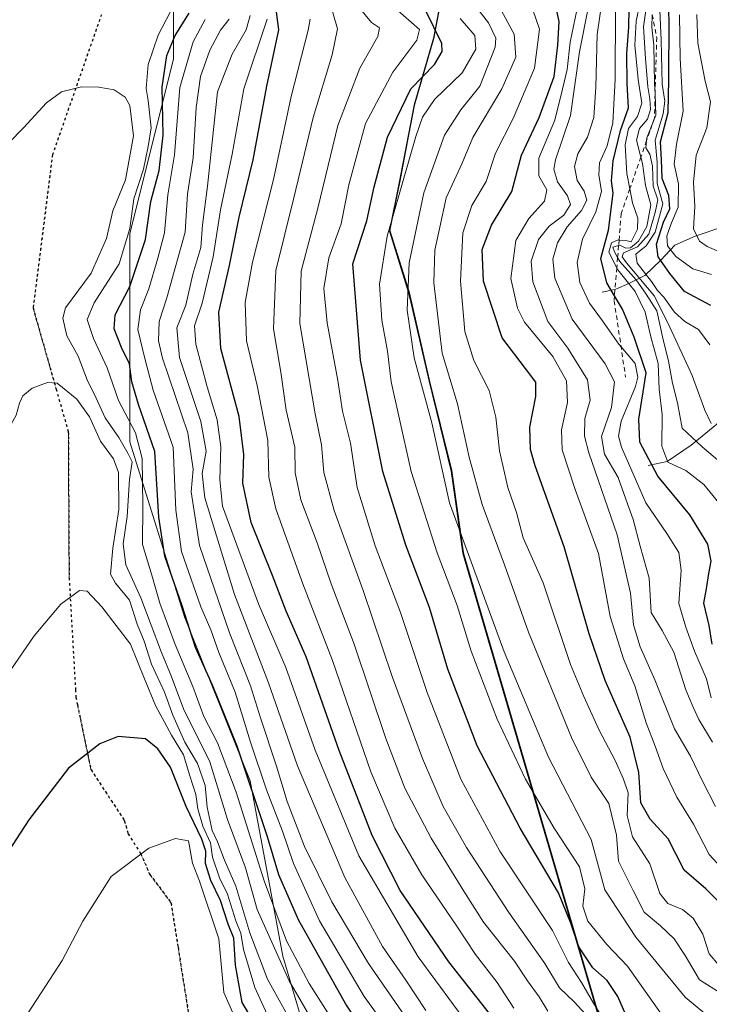
# Model space of a CAD drawing. Units: metres. Extents: x 630311 to 631832, y 4782890 to 4785227.
# Drawn here: x 631313 to 631465, y 4784316 to 4784533 of the extents above; entities that cross this region are included whole.
import ezdxf

# ---------------------------------------------------------------- set-up
doc = ezdxf.new("R2010")
doc.units = ezdxf.units.M
doc.header["$MEASUREMENT"] = 0
doc.linetypes.add('DGN Style 2', pattern=[1.6480167562047852, 0.988810053722871, -0.6592067024819142])
doc.linetypes.add('DGN Style 5', pattern=[1.1536117293433497, 0.4944050268614355, -0.6592067024819142])
for name, color, linetype, lineweight in [('Comarca', 135, 'Continuous', 13), ('Comarca CxS', 21, 'Continuous', 0), ('Comunidad autónoma', 142, 'Continuous', 30), ('Comunidad Autónoma CxS', 142, 'Continuous', 0), ('Corriente natural lineal', 142, 'Continuous', 13), ('Curva de nivel maestra', 30, 'Continuous', 30), ('Curva de nivel normal', 30, 'Continuous', 0), ('Escarpado lineal', 30, 'DGN Style 2', 0), ('Espacio natural protegido', 121, 'Continuous', 13), ('Espacio natural protegido CxS', 121, 'Continuous', 0), ('Matorral CxS', 135, 'Continuous', 0), ('Municipio', 91, 'Continuous', 13), ('Municipio CxS', 4, 'Continuous', 0), ('Pastizal CxS', 92, 'Continuous', 0), ('Provincia', 7, 'Continuous', 0), ('Provincia CxS', 1, 'Continuous', 0), ('Ruta', 7, 'DGN Style 5', 30), ('Senda virtual', 7, 'DGN Style 5', 0)]:
    doc.layers.add(name, color=color, linetype=linetype, lineweight=lineweight)

# ---------------------------------------------------------------- blocks, each defined once
blk = doc.blocks.new('*U4')
at = {"layer": 'Pastizal CxS', "color": 92, "linetype": 'Continuous', "lineweight": 0}
blk.add_polyline3d([(631371.5142999999, 4784171.493899999, 952.7023999999947), (631384.0745000001, 4784184.7435, 964.0982999999978), (631399.4145000001, 4784198.553500001, 968.2114000000003), (631414.8843, 4784212.494100001, 968.7624999999971), (631427.9545, 4784225.4933, 977.0127999999969), (631456.4545, 4784248.1031, 955.6606999999932), (631444.9744999995, 4784297.5941, 941.2296999999963), (631410.5242999997, 4784415.226700001, 916.3224999999949), (631407.9543000003, 4784433.356899999, 914.0335000000051), (631403.0645000003, 4784453.2271, 913.9269999999962), (631398.5543000001, 4784472.8475, 915.7323000000034), (631394.3147, 4784486.3577, 922.121499999994), (631396.4943000004, 4784496.967900001, 922.0715000000055), (631399.7944999998, 4784514.087900001, 924.6211999999941), (631404.0443000002, 4784528.808300001, 927.2618999999978), (631407.3344999999, 4784546.308300001, 913.5792999999976)], dxfattribs=at)

msp = doc.modelspace()

# ---------------------------------------------------------------- linework, layer by layer
at = {"layer": 'Comarca', "color": 135, "linetype": 'Continuous', "lineweight": 13, "flags": 128}
msp.add_lwpolyline([(631407.2439999986, 4784546.187999999), (631403.9479999989, 4784528.689000002), (631399.7010000006, 4784513.968000002), (631396.3969999996, 4784496.850000001), (631394.218999998, 4784486.244000001), (631398.463, 4784472.725999998), (631402.9699999997, 4784453.107799998), (631407.8639999998, 4784433.243300002), (631410.4309999995, 4784415.109299999), (631444.3227999995, 4784299.382200002)], dxfattribs=at)
at = {"layer": 'Comarca CxS', "color": 21, "linetype": 'Continuous', "lineweight": 0, "flags": 128}
msp.add_lwpolyline([(631407.2440333329, 4784546.188033332), (631403.9480333334, 4784528.689033334), (631399.7010333353, 4784513.968033334), (631396.3970333342, 4784496.850033334), (631394.2190333324, 4784486.244033334), (631398.4630333344, 4784472.726), (631402.9700000006, 4784453.107933333), (631407.8640000006, 4784433.2432), (631410.4310000003, 4784415.109166668), (631444.3229000013, 4784299.382133334), (631444.8809999991, 4784297.47905), (631445.5608999997, 4784294.542099998), (631456.3618666674, 4784247.990966667), (631427.8579333323, 4784225.376133334), (631414.7869666658, 4784212.377166667), (631383.9769999996, 4784184.625000001), (631371.4190333337, 4784171.383066666)], dxfattribs=at)
at = {"layer": 'Comunidad autónoma', "color": 142, "linetype": 'Continuous', "lineweight": 30, "flags": 128}
msp.add_lwpolyline([(631407.2439999986, 4784546.187999999), (631403.9479999989, 4784528.689000002), (631399.7010000006, 4784513.968000002), (631396.3969999996, 4784496.850000001), (631394.218999998, 4784486.244000001), (631398.463, 4784472.725999998), (631402.9699999997, 4784453.107799998), (631407.8639999998, 4784433.243300002), (631410.4309999995, 4784415.109299999), (631444.3227999995, 4784299.382200002)], dxfattribs=at)
at = {"layer": 'Comunidad Autónoma CxS', "color": 142, "linetype": 'Continuous', "lineweight": 0, "flags": 128}
msp.add_lwpolyline([(631407.2440333329, 4784546.188033332), (631403.9480333334, 4784528.689033334), (631399.7010333353, 4784513.968033334), (631396.3970333342, 4784496.850033334), (631394.2190333324, 4784486.244033334), (631398.4630333344, 4784472.726), (631402.9700000006, 4784453.107933333), (631407.8640000006, 4784433.2432), (631410.4310000003, 4784415.109166668), (631444.3229000013, 4784299.382133334), (631444.8809999991, 4784297.47905), (631445.5608999997, 4784294.542099998), (631456.3618666674, 4784247.990966667), (631427.8579333323, 4784225.376133334), (631414.7869666658, 4784212.377166667), (631383.9769999996, 4784184.625000001), (631371.4190333337, 4784171.383066666)], dxfattribs=at)
at = {"layer": 'Corriente natural lineal', "color": 142, "linetype": 'Continuous', "lineweight": 13}
for points in [[(631441.1601, 4784472.720100001, 877.4714999999997), (631444.1201, 4784473.380100001, 873.638699999996), (631447.1801000005, 4784474.690099999, 867.3613000000041), (631450.5301000001, 4784476.4001, 858.7642999999954), (631454.0401, 4784479.7601, 851.3834999999963), (631457.1401000004, 4784483.100099999, 846.386400000003), (631461.6401000004, 4784485.0801, 841.6413000000031), (631468.1901000004, 4784487.290100001, 835.9602000000014), (631474.5900999998, 4784490.8301, 831.4419000000053), (631479.8901000004, 4784493.220100001, 827.2507000000041), (631486.5701000001, 4784498.030099999, 821.232999999993), (631491.9200999998, 4784501.600099999, 815.9863999999943), (631497.7200999996, 4784504.360099999, 811.3834000000061), (631503.2001, 4784508.4101, 806.4455000000017), (631507.7401000002, 4784510.6801, 802.3942999999999), (631515.5601000005, 4784514.090100001, 796.8913000000031), (631522.9501, 4784516.450099999, 791.2992999999989), (631529.8101000005, 4784518.4001, 786.7073999999994), (631541, 4784523, 779.3264999999956)], [(631451.2401000002, 4784434.470100001, 876.7409000000043), (631455.4401000004, 4784435.360099999, 871.5964999999997), (631460.7200999996, 4784438.960100001, 865.7228000000032), (631466.3800999997, 4784443.590100001, 859.5325000000012), (631469.7200999996, 4784448.2401, 855.1674999999959), (631473.1801000005, 4784453.700099999, 850.6135000000068), (631476.4901000002, 4784457.420100001, 848.0718000000053), (631482.1201, 4784461.5101, 843.7081999999937), (631488.7801000001, 4784464.2301, 837.8132000000041), (631495.2600999996, 4784469.130100001, 831.5112999999984), (631498.2100999998, 4784475.360099999, 827.1926999999997), (631500.7301000003, 4784480.050100001, 823.1613000000071), (631510.9301000005, 4784489.6801, 811.2140000000073), (631514.2600999996, 4784493.720100001, 806.7054000000062), (631517.2401000002, 4784496.970100001, 801.6729999999953), (631520.8901000004, 4784502.100099999, 796.8911999999983), (631531.4001000002, 4784513.4801, 786.9064000000071), (631541, 4784523, 779.3264999999956)]]:
    msp.add_polyline3d(points, dxfattribs=at)
at = {"layer": 'Curva de nivel maestra', "color": 30, "linetype": 'Continuous', "lineweight": 30, "flags": 128}
for points, elevation in [([(631465.3700000001, 4784395.0801), (631464.7400000002, 4784399.140100001), (631463.5700000003, 4784404.130100001), (631464.1299999999, 4784407.2301), (631464.6100000005, 4784410.620100001), (631465.1500000004, 4784413.340100001), (631464.3899999997, 4784417.140100001), (631460.4900000002, 4784423.5701), (631453.3700000001, 4784432.120100001), (631449.4000000004, 4784439.5801), (631449.2199999997, 4784444.700099999), (631450.8200000003, 4784454.9301), (631448.1600000003, 4784462.7601), (631445.6299999999, 4784468.9301), (631443.8565999996, 4784471.899300001), (631442.1600000003, 4784474.7401), (631440.7999999998, 4784480.1601), (631442.5499999998, 4784486.360099999), (631443.54, 4784494.5601), (631443.2199999997, 4784497.280099999), (631443.54, 4784501.6801), (631445.1500000004, 4784508.340100001), (631446.9000000004, 4784513.360099999), (631446.6299999999, 4784518.7401), (631446.5599999997, 4784525.3301), (631447.0199999996, 4784531.1601), (631447.2000000002, 4784543.280099999)], 875), ([(631465.0800000001, 4784469.7501), (631459.29, 4784472.8201), (631456.0199999996, 4784476.840100001), (631453.4500000002, 4784480.520099999), (631453.0800000001, 4784483.280099999), (631454.6500000004, 4784488.1801), (631456.0599999997, 4784491.100099999), (631455.8399999999, 4784494.0701), (631454.3300000001, 4784497.7501), (631454.2100000001, 4784501.970100001), (631454, 4784505.9001), (631455.6799999997, 4784512.370100001), (631455.8499999996, 4784519.600099999), (631455.8899999997, 4784532.690099999), (631455.6200000001, 4784539.2301)], 850), ([(631416.2699999996, 4784313.5801), (631407.3300000001, 4784324.9901), (631396.5999999996, 4784340.6801), (631390.4199999999, 4784352.8101), (631383.1200000001, 4784371.5601), (631375.8899999997, 4784392.2501), (631371.5, 4784402.3101), (631368.4400000004, 4784410.170100001), (631363.7699999996, 4784421.920100001), (631361.8899999997, 4784430.590100001), (631362.1600000003, 4784436.920100001), (631361.1399999997, 4784445.2601), (631357.0999999996, 4784460.2601), (631356.6399999997, 4784468.2601), (631358.9600000001, 4784478.600099999), (631361.1200000001, 4784489.2601), (631364.1900000004, 4784501.9301), (631367.2100000001, 4784518.1601), (631369.8200000003, 4784530.610099999), (631369.1399999997, 4784536.210100001)], 950), ([(631447.3799999999, 4784310.950099999), (631444.5800000001, 4784317.340100001), (631442.25, 4784320.8201), (631439.0800000001, 4784323.6601), (631436, 4784328.2601), (631434.1900000004, 4784333.530099999), (631431.5, 4784340.210100001), (631423.0800000001, 4784354.440099999), (631413.5800000001, 4784372.630100001), (631407.1399999997, 4784389.550100001), (631403.04, 4784403.1601), (631397.8300000001, 4784416.890100001), (631392.7800000003, 4784433.120100001), (631387.8600000005, 4784457.7301), (631386.1699999999, 4784478.9301), (631389.2599999999, 4784488.4301), (631390.8899999997, 4784495.9301), (631393.7999999998, 4784506.9301), (631398.9199999999, 4784517.600099999), (631404.1799999997, 4784522.9301), (631405.8300000001, 4784525.790100001), (631405.7800000003, 4784527.600099999), (631402.1900000004, 4784534.940099999)], 925), ([(631466.75, 4784338.290100001), (631463.9800000006, 4784341.0801), (631459.1900000004, 4784345.210100001), (631455.6600000003, 4784352.120100001), (631451.6799999997, 4784356.4801), (631449.6799999997, 4784360.0601), (631449.1799999997, 4784366.7301), (631447.2699999996, 4784374.5601), (631441.79, 4784387.020099999), (631438.25, 4784397.340100001), (631432.7800000003, 4784416.5101), (631426.3399999999, 4784434.4301), (631425.3600000005, 4784438.030099999), (631425.2000000002, 4784442.960100001), (631426.5, 4784449.670100001), (631426.4699999997, 4784452.870100001), (631424.4400000004, 4784455.590100001), (631419.0899999999, 4784462.600099999), (631414.9900000002, 4784475.1501), (631414.6600000003, 4784482.130100001), (631416.7100000001, 4784487.4801), (631421.1900000004, 4784494.9301), (631423.3600000005, 4784502.9301), (631427.2100000001, 4784511.2601), (631430.5499999998, 4784520.2601), (631431.3300000001, 4784527.220100001), (631431.6699999999, 4784532.4001), (631430.9100000003, 4784535.720100001)], 900), ([(631394.9400000004, 4784300.360099999), (631384.6500000004, 4784315.6501), (631374.2100000001, 4784334.2501), (631369.8700000001, 4784344.170100001), (631367.3700000001, 4784352.5801), (631360.6900000004, 4784372.5601), (631355.2400000002, 4784386.040100001), (631351.4500000002, 4784394.300100001), (631348.5499999998, 4784403.5101), (631344.7000000002, 4784414.450099999), (631343.4000000004, 4784423.0601), (631342.5300000003, 4784437.590100001), (631338.8799999999, 4784447.920100001), (631337.4199999999, 4784452.940099999), (631336.9100000003, 4784456.890100001), (631335.1900000004, 4784460.530099999), (631333.5599999997, 4784464.600099999), (631333.7999999998, 4784467.7401), (631337.0199999996, 4784473.9801), (631340.4600000001, 4784484.360099999), (631341.6100000005, 4784492.7401), (631343.4699999997, 4784499.5801), (631344.3399999999, 4784507.360099999), (631344.1100000005, 4784517.9301), (631345.1500000004, 4784524.920100001), (631347.0199999996, 4784529.350099999), (631350.0899999999, 4784534.270099999)], 975), ([(631334.4199999999, 4784374.6501), (631330.4199999999, 4784373.030099999), (631323.4500000002, 4784367.670100001), (631314.7599999999, 4784356.290100001), (631307.4600000001, 4784345.170100001), (631301.4100000003, 4784334.9101), (631294.0700000003, 4784323.520099999), (631286.3399999999, 4784308.7301), (631282.9400000004, 4784299.5001), (631279.5999999996, 4784286.1501), (631275.2599999999, 4784273.6601), (631273.0999999996, 4784264.940099999), (631272.7199999997, 4784257.9301), (631274.2599999999, 4784250.7501), (631275.0999999996, 4784241.9001), (631273.3899999997, 4784228.890100001), (631270.8099999997, 4784216.0001), (631269.6100000005, 4784207.340100001), (631268.2000000002, 4784200.0001), (631266.7000000002, 4784196.2601), (631262.8200000003, 4784189.710100001), (631257.9000000004, 4784177.590100001)], 1000), ([(631365.04, 4784310.5001), (631361.7400000002, 4784316.030099999), (631360.2999999998, 4784324.270099999), (631359.9299999997, 4784330.1601), (631358.6699999999, 4784333.2501), (631357, 4784338.5101), (631354.8600000005, 4784342.9101), (631353.6600000003, 4784346.700099999), (631353.7300000006, 4784349.4001), (631352.8700000001, 4784352.030099999), (631349.4400000004, 4784359.2401), (631345.9699999997, 4784367.9301), (631343.1699999999, 4784371.960100001), (631340.4299999997, 4784374.190099999), (631334.4199999999, 4784374.6501)], 1000)]:
    msp.add_lwpolyline(points, dxfattribs=dict(at, elevation=elevation))
at = {"layer": 'Curva de nivel normal', "color": 30, "linetype": 'Continuous', "lineweight": 0, "flags": 128}
for points, elevation in [([(631465.4299999997, 4784373.4), (631462.4100000003, 4784378.4), (631461.2199999997, 4784381.189999999), (631459.5599999997, 4784384.970000001), (631456.9000000004, 4784393.32), (631454.3200000003, 4784398.07), (631451.9199999999, 4784402.01), (631451.5, 4784409.58), (631449.4800000006, 4784416.699999999), (631447.9800000006, 4784422.57), (631446.3700000001, 4784427.029999999), (631444.6699999999, 4784431.789999999), (631441.6799999997, 4784436.970000001), (631440.9900000002, 4784440.859999999), (631443.1900000004, 4784447.279999999), (631443.8399999999, 4784452.930000001), (631441.8200000003, 4784456.91), (631434.5199999996, 4784466.77), (631430.7300000006, 4784475.779999999), (631430.2800000003, 4784480), (631431.29, 4784483.560000001), (631433.3899999997, 4784487.09), (631436.5999999996, 4784490.74), (631437.7400000002, 4784492.970000001), (631437.1600000003, 4784494.970000001), (631435.6500000004, 4784497.380000001), (631435.0300000003, 4784500.42), (631435.7699999996, 4784503.210000001), (631437.8700000001, 4784506.930000001), (631439.3200000003, 4784511.26), (631439.7599999999, 4784517.930000001), (631440.0300000003, 4784529.52), (631441.8799999999, 4784542.289999999)], 885), ([(631409.1799999997, 4784541.08), (631416.0899999999, 4784532.15), (631417.7100000001, 4784528.76), (631417.5099999999, 4784526.779999999), (631414.1500000004, 4784518.140000001), (631409.9400000004, 4784512.930000001), (631406.3600000005, 4784507.33), (631401.8099999997, 4784494.65), (631398.5700000003, 4784479.210000001), (631398.1399999997, 4784468.720000001), (631399.6699999999, 4784458.199999999), (631403.5700000003, 4784443.9), (631407.4900000002, 4784426.220000001), (631412.7800000003, 4784411.850000001), (631419.5, 4784393.34), (631429.3200000003, 4784370.109999999), (631438.7199999997, 4784351.960000001), (631441.7400000002, 4784340.84), (631448.54, 4784330.4), (631459.4199999999, 4784317.180000001), (631476.4100000003, 4784303.050000001)], 915), ([(631467.5099999999, 4784317.92), (631462.5700000003, 4784320.980000001), (631459.4500000002, 4784326.380000001), (631457.0300000003, 4784330.050000001), (631453.9699999997, 4784332.890000001), (631450.3700000001, 4784335.939999999), (631447.9699999997, 4784340.720000001), (631444.7400000002, 4784347.16), (631444.29, 4784352.92), (631442.5999999996, 4784359.9), (631438.7300000006, 4784365.699999999), (631434.3499999996, 4784374.430000001), (631424.9199999999, 4784397.680000001), (631419.6200000001, 4784412.560000001), (631414.7000000002, 4784425.84), (631411.79, 4784436.33), (631409.2400000002, 4784448.09), (631405.8799999999, 4784459.26), (631404.0300000003, 4784474.800000001), (631404.2400000002, 4784481.939999999), (631405.3600000005, 4784487.08), (631406.7599999999, 4784493.49), (631410.29, 4784501.16), (631412.6200000001, 4784506.82), (631418.9800000006, 4784517.600000001), (631422.0899999999, 4784524.52), (631421.7100000001, 4784529.609999999), (631416.5099999999, 4784539.310000001)], 910), ([(631471.9100000003, 4784431.180000001), (631463.1399999997, 4784438.560000001), (631458.7800000003, 4784442.74), (631457.7199999997, 4784448.32), (631456.6500000004, 4784452.609999999), (631455.7199999997, 4784457.470000001), (631454.4900000002, 4784462.58), (631453.1799999997, 4784468.609999999), (631450.8300000001, 4784472.26), (631448.6500000004, 4784475.42), (631445.0599999997, 4784479.49), (631444.5444, 4784480.386), (631443.8399999999, 4784481.609999999), (631443.4800000006, 4784482.65), (631444.7550999997, 4784482.985500001), (631445, 4784483.050000001), (631446.3499999996, 4784482.41), (631447.3700000001, 4784482.49), (631449.1500000004, 4784483.949999999), (631451, 4784487.220000001), (631451.8499999996, 4784491.939999999), (631450.6900000004, 4784496.26), (631450.0199999996, 4784501.130000001), (631449.6672, 4784502.516899999), (631448.7199999997, 4784506.24), (631449.3799999999, 4784508.850000001), (631451.1399999997, 4784510.91), (631451.7800000003, 4784513.029999999), (631451.6699999999, 4784515.34), (631451.1600000003, 4784518.029999999), (631450.7000000002, 4784524.26), (631450.2599999999, 4784531.27), (631451.2721999995, 4784538.427100001)], 865), ([(631346.8499999996, 4784536.33), (631343.25, 4784529.369999999), (631341.0300000003, 4784522.930000001), (631340.6100000005, 4784517.609999999), (631341.0800000001, 4784515), (631341.7100000001, 4784508.930000001), (631341.0199999996, 4784504.810000001), (631340.0099999999, 4784499.83), (631337.8899999997, 4784493.33), (631336.9699999997, 4784486.74), (631334.6500000004, 4784478.960000001), (631329.1299999999, 4784470.380000001), (631327.6100000005, 4784466.680000001), (631329.0099999999, 4784462.480000001), (631331.9800000006, 4784456.050000001), (631334.4800000006, 4784448.779999999), (631338.2599999999, 4784441.699999999), (631339.7199999997, 4784436.029999999), (631339.8799999999, 4784425.680000001), (631339.8200000003, 4784417.029999999), (631341.8799999999, 4784410.300000001), (631343.6399999997, 4784404.100000001), (631346.9800000006, 4784394.949999999), (631350.8799999999, 4784385.699999999), (631353.3499999996, 4784379.130000001), (631356.3399999999, 4784373.32), (631360.4299999997, 4784362.41), (631366.5999999996, 4784342.84), (631371.5199999996, 4784329.640000001), (631376.54, 4784320.220000001), (631384.79, 4784307.220000001)], 980), ([(631429.1500000004, 4784314.119999999), (631427.2100000001, 4784317.230000001), (631424.6699999999, 4784320.76), (631421.7800000003, 4784325.130000001), (631414.9500000002, 4784333.720000001), (631410.6200000001, 4784340.539999999), (631403.4299999997, 4784352.26), (631397.6500000004, 4784363.27), (631393.4199999999, 4784374.210000001), (631386.4600000001, 4784395.039999999), (631381.4000000004, 4784408.369999999), (631378.2800000003, 4784417.42), (631374.7100000001, 4784426.9), (631373.4299999997, 4784432.869999999), (631373.4100000003, 4784438.51), (631371.4900000002, 4784446.680000001), (631370.29, 4784455.08), (631368.6399999997, 4784464.640000001), (631369.1799999997, 4784477.470000001), (631373.1500000004, 4784493.539999999), (631377.4000000004, 4784511.220000001), (631381.6399999997, 4784525.039999999), (631382.8099999997, 4784530.789999999), (631381.0300000003, 4784536.9)], 940), ([(631439.0199999996, 4784311.76), (631435.0199999996, 4784316.060000001), (631431.7000000002, 4784319.27), (631428.5099999999, 4784324.600000001), (631420.5300000003, 4784335.82), (631411.2000000002, 4784350.180000001), (631406.0899999999, 4784359.220000001), (631401.5300000003, 4784369.800000001), (631394.8499999996, 4784387.939999999), (631388.4400000004, 4784406.890000001), (631382.0599999997, 4784424.52), (631379.7699999996, 4784432.92), (631379.2199999997, 4784439.01), (631377.8300000001, 4784445.869999999), (631374.5, 4784465.800000001), (631374.7999999998, 4784477.33), (631378.5099999999, 4784491.550000001), (631382.8600000005, 4784509.5), (631387.7100000001, 4784522.140000001), (631391.6600000003, 4784529.119999999), (631392.0499999998, 4784531), (631390.2999999998, 4784532.210000001), (631387.4699999997, 4784535.58)], 935), ([(631466.8200000003, 4784324.199999999), (631464.6900000004, 4784326.76), (631463.3300000001, 4784331.07), (631461.2199999997, 4784334.59), (631458.8300000001, 4784336.539999999), (631455.6299999999, 4784337.859999999), (631453.8399999999, 4784340.08), (631451.6500000004, 4784346.58), (631447.8200000003, 4784352.58), (631446.6200000001, 4784357.25), (631446.8499999996, 4784362.279999999), (631445.8499999996, 4784365.25), (631444.0099999999, 4784369.42), (631440.3600000005, 4784376.220000001), (631437.0899999999, 4784383.51), (631434.1600000003, 4784390.59), (631428.1399999997, 4784408.560000001), (631423.7400000002, 4784418.5), (631422.2100000001, 4784424.109999999), (631420.3399999999, 4784429.65), (631418.5099999999, 4784437.74), (631417.7100000001, 4784445.140000001), (631416.2400000002, 4784451), (631412.8499999996, 4784457.619999999), (631410.8899999997, 4784464), (631409.8899999997, 4784475.140000001), (631410.4299999997, 4784485.800000001), (631412.3700000001, 4784491.800000001), (631415.5700000003, 4784497.130000001), (631417.6399999997, 4784503.359999999), (631421.4800000006, 4784511.02), (631426.1799999997, 4784522.130000001), (631427.2999999998, 4784530.74), (631425.8499999996, 4784535)], 905), ([(631471.9299999997, 4784340.880000001), (631464.7199999997, 4784348.67), (631461.2999999998, 4784355.32), (631457.5599999997, 4784361.300000001), (631454.54, 4784367.619999999), (631452.8200000003, 4784372.560000001), (631450.8099999997, 4784377.710000001), (631448.3399999999, 4784385.880000001), (631445.7999999998, 4784391.82), (631442.9000000004, 4784401.189999999), (631440.3300000001, 4784415.09), (631435.1799999997, 4784429.16), (631432.2999999998, 4784437.92), (631432.1600000003, 4784442.34), (631433.5, 4784448.359999999), (631433.2300000006, 4784453.119999999), (631430.2300000006, 4784458.51), (631424, 4784466.07), (631422.4400000004, 4784469.17), (631420.9600000001, 4784475.710000001), (631422.0999999996, 4784484.100000001), (631424.9400000004, 4784488.99), (631428.4400000004, 4784492.82), (631428.9000000004, 4784495.26), (631427.1399999997, 4784498.369999999), (631427.1799999997, 4784502.25), (631430.7000000002, 4784510.619999999), (631432.3799999999, 4784517.49), (631433.3899999997, 4784521.83), (631434.0999999996, 4784527.880000001), (631435.54, 4784534.890000001)], 895), ([(631466.1500000004, 4784359.24), (631463.2599999999, 4784364.850000001), (631460.5800000001, 4784370.33), (631457.0599999997, 4784376.41), (631452.75, 4784387.15), (631449.4699999997, 4784394.460000001), (631448, 4784399.34), (631447.3499999996, 4784406.34), (631444.4199999999, 4784419.180000001), (631438.1600000003, 4784437.26), (631437.2400000002, 4784440.949999999), (631437.3099999997, 4784444.82), (631438.4900000002, 4784448.850000001), (631437.8700000001, 4784453.359999999), (631433.5899999999, 4784460.369999999), (631429.1399999997, 4784466.24), (631425.8200000003, 4784474.980000001), (631425.5, 4784479.539999999), (631427.1100000005, 4784484.33), (631429.4800000006, 4784487.300000001), (631432.7100000001, 4784489.680000001), (631434.1500000004, 4784492.039999999), (631433.5199999996, 4784493.99), (631431.2599999999, 4784497.060000001), (631430.5, 4784499.880000001), (631430.8200000003, 4784501.869999999), (631434.1399999997, 4784511.680000001), (631436.1100000005, 4784525.76), (631438.0499999998, 4784535.380000001)], 890), ([(631465.1500000004, 4784383.189999999), (631464.0999999996, 4784387.380000001), (631461.5, 4784393.51), (631459.5800000001, 4784398.77), (631458.0199999996, 4784404.01), (631458.5300000003, 4784411.4), (631458.0499999998, 4784415.279999999), (631455.3799999999, 4784419.480000001), (631450.75, 4784426.26), (631445.4199999999, 4784438.480000001), (631444.7199999997, 4784440.91), (631445.3099999997, 4784444.25), (631448.4900000002, 4784451.92), (631448.9900000002, 4784453.960000001), (631448.4400000004, 4784456.939999999), (631445.2899000002, 4784460.671499999), (631444.8099999997, 4784461.24), (631441.1699999999, 4784466.359999999), (631438.3099999997, 4784470.300000001), (631436.1699999999, 4784474.82), (631435.6299999999, 4784479.289999999), (631436.7699999996, 4784484.369999999), (631439.7100000001, 4784490.449999999), (631441, 4784494.930000001), (631440.3700000001, 4784498.600000001), (631440.5300000003, 4784501.26), (631442.25, 4784505), (631443.5, 4784510.060000001), (631444.0199999996, 4784519.67), (631444.0700000003, 4784535.050000001)], 880), ([(631468.4900000002, 4784424.230000001), (631463.5099999999, 4784430.26), (631459.6100000005, 4784433.4), (631455.6100000005, 4784435.199999999), (631454.3099999997, 4784438.77), (631454.3399999999, 4784445.75), (631453.7100000001, 4784451.33), (631453.4699999997, 4784456.970000001), (631451.8899999997, 4784462.880000001), (631450.6399999997, 4784468.32), (631448.3899999997, 4784472.83), (631444.5700000003, 4784477.67), (631444.3574000001, 4784478.079100001), (631442.5800000001, 4784481.5), (631443.2000000002, 4784483.58), (631444.6299999999, 4784484.220000001), (631444.8536, 4784484.2016), (631446.3300000001, 4784484.08), (631447.4900000002, 4784483.83), (631448.9000000004, 4784486.600000001), (631448.9600000001, 4784489.060000001), (631447.8399999999, 4784492.42), (631447.2226, 4784495.507099999), (631446.5499999998, 4784498.869999999), (631446.2000000002, 4784505.199999999), (631446.9100000003, 4784508.83), (631448.9100000003, 4784511.439999999), (631449.8899999997, 4784514.42), (631449.0999999996, 4784519.600000001), (631448.2999999998, 4784527.180000001), (631448.6399999997, 4784532.470000001), (631449.4400000004, 4784536.32)], 870), ([(631464.9000000004, 4784461.119999999), (631462.3600000005, 4784464.480000001), (631459.3799999999, 4784466.27), (631457.0499999998, 4784468.300000001), (631454.7000000002, 4784471.619999999), (631453.3099999997, 4784473.07), (631451.9900000002, 4784475.08), (631448.8600000005, 4784479.140000001), (631448.5599999997, 4784481.09), (631450.8399999999, 4784482.930000001), (631452.8200000003, 4784485.930000001), (631454.4800000006, 4784492.17), (631453.2599999999, 4784496.65), (631453.2300000006, 4784501.33), (631452.8099999997, 4784506.26), (631454.5800000001, 4784512.060000001), (631454.9199999999, 4784514.869999999), (631454.3300000001, 4784518.58), (631454.1100000005, 4784528.27), (631453.7800000003, 4784536.59)], 855), ([(631398.3300000001, 4784303.960000001), (631388.6699999999, 4784317.34), (631378.8099999997, 4784334.039999999), (631373.0599999997, 4784346.689999999), (631370.6900000004, 4784353.779999999), (631367.1600000003, 4784362.92), (631363.5800000001, 4784373.460000001), (631360.2100000001, 4784384.470000001), (631356.6399999997, 4784393.199999999), (631354.8499999996, 4784398.24), (631352.6900000004, 4784403.27), (631348.3899999997, 4784415.5), (631347.1200000001, 4784424.65), (631346.5599999997, 4784438.5), (631342.1600000003, 4784451.109999999), (631340.2300000006, 4784458.4), (631338.79, 4784464.470000001), (631339.3399999999, 4784468.84), (631341.1600000003, 4784473.439999999), (631343.1799999997, 4784480.199999999), (631344.6799999997, 4784485.779999999), (631345.3799999999, 4784494.16), (631346.8799999999, 4784503), (631348.0599999997, 4784517.84), (631350.9299999997, 4784527.92), (631353.6100000005, 4784532.880000001)], 970), ([(631358.9299999997, 4784532.939999999), (631356.9800000006, 4784530.51), (631354.6100000005, 4784526.08), (631352.5599999997, 4784520.279999999), (631351.6200000001, 4784513.480000001), (631351, 4784502.359999999), (631349.7300000006, 4784494.390000001), (631349.2300000006, 4784485.980000001), (631347.1399999997, 4784478.57), (631345.1799999997, 4784471.480000001), (631343.4400000004, 4784466.26), (631343.3300000001, 4784461.939999999), (631344.2199999997, 4784458.180000001), (631349.7599999999, 4784441.66), (631350.9900000002, 4784433.67), (631350.5199999996, 4784428.680000001), (631352.3899999997, 4784416.84), (631358.9600000001, 4784397.550000001), (631363.6200000001, 4784385.890000001), (631365.79, 4784378.83), (631369.3200000003, 4784368.16), (631371.6900000004, 4784360.310000001), (631375.5099999999, 4784350.439999999), (631381.5, 4784338.230000001), (631389.6299999999, 4784324.630000001), (631399.5300000003, 4784310.279999999)], 965), ([(631402.29, 4784314.24), (631397.8399999999, 4784320.930000001), (631392.7300000006, 4784328.32), (631384.3700000001, 4784343.550000001), (631373.9699999997, 4784368.230000001), (631367.54, 4784386.52), (631360.0700000003, 4784406), (631353.5199999996, 4784427.34), (631352.9600000001, 4784432.74), (631353.8399999999, 4784437.609999999), (631352.6799999997, 4784444.189999999), (631347.9600000001, 4784458.33), (631347.3300000001, 4784464.84), (631349.3499999996, 4784469.869999999), (631350.9199999999, 4784476.67), (631352.6600000003, 4784482.560000001), (631353.0300000003, 4784487.59), (631354.1200000001, 4784496.100000001), (631356.3499999996, 4784516.930000001), (631359.54, 4784525.180000001), (631362.6399999997, 4784530.560000001), (631363.5, 4784533.710000001)], 960), ([(631416.1799999997, 4784304.859999999), (631400.5599999997, 4784326.07), (631387.5, 4784348.369999999), (631377.8300000001, 4784371.689999999), (631371.3600000005, 4784389.92), (631365.3799999999, 4784403.92), (631357.4100000003, 4784425.51), (631356.8300000001, 4784431.33), (631357.0300000003, 4784438.550000001), (631356.2599999999, 4784444.539999999), (631354.0199999996, 4784451.810000001), (631351.5700000003, 4784461.230000001), (631351.2599999999, 4784465.26), (631352.9500000002, 4784470.26), (631355.4000000004, 4784480.51), (631357, 4784490.9), (631359.5700000003, 4784503.17), (631362.1500000004, 4784517.600000001), (631367.3099999997, 4784532.939999999)], 955), ([(631376.7599999999, 4784532.960000001), (631376.3099999997, 4784530.49), (631372.5499999998, 4784515.880000001), (631368.6600000003, 4784497.57), (631364.0099999999, 4784479.310000001), (631362.4199999999, 4784470.4), (631362.6900000004, 4784461.970000001), (631365.04, 4784452.100000001), (631367.4400000004, 4784439.960000001), (631367.6299999999, 4784431.92), (631369.2000000002, 4784424.930000001), (631375.1100000005, 4784408.369999999), (631381.7100000001, 4784391.430000001), (631390.1600000003, 4784366.92), (631395.4000000004, 4784354.49), (631401.3899999997, 4784344.140000001), (631408.9400000004, 4784333.09), (631413.2300000006, 4784326.600000001), (631417.9500000002, 4784320.430000001), (631421.6699999999, 4784314.730000001)], 945), ([(631446.2699999996, 4784304.42), (631439.2400000002, 4784315.82), (631436.5800000001, 4784320.439999999), (631433.7400000002, 4784324.84), (631430.1900000004, 4784331.9), (631418.5499999998, 4784349.380000001), (631409.9800000006, 4784365.24), (631402.54, 4784384.359999999), (631396.6900000004, 4784402.029999999), (631391.0599999997, 4784416.75), (631387.1100000005, 4784429.600000001), (631385.6799999997, 4784439.380000001), (631383.8899999997, 4784446.439999999), (631382.8300000001, 4784453.210000001), (631380.4800000006, 4784465.92), (631379.7400000002, 4784473.52), (631380.8399999999, 4784480.279999999), (631383.5800000001, 4784487.76), (631385.29, 4784496.42), (631388.9600000001, 4784509.930000001), (631394.9900000002, 4784521.27), (631400.29, 4784528.27), (631400.8600000005, 4784530.640000001), (631396.1799999997, 4784534.800000001)], 930), ([(631409.79, 4784533.09), (631413.04, 4784529.310000001), (631413.2999999998, 4784526.32), (631410.25, 4784521.07), (631404.1600000003, 4784515.210000001), (631401.5300000003, 4784511.32), (631400.0300000003, 4784507.060000001), (631393.7400000002, 4784485.060000001), (631392.0099999999, 4784474.460000001), (631392.54, 4784466.539999999), (631393.7699999996, 4784459.66), (631394.6399999997, 4784452.91), (631396.2800000003, 4784445.33), (631399.04, 4784433.16), (631404.7400000002, 4784415.230000001), (631409.1399999997, 4784403.59), (631412.2199999997, 4784393.480000001), (631418, 4784378.539999999), (631424.25, 4784365.289999999), (631430.5800000001, 4784354.49), (631436.1600000003, 4784345.91), (631437.2800000003, 4784341.109999999), (631436.8700000001, 4784337.24), (631437.9500000002, 4784333.939999999), (631442.1299999999, 4784328.83), (631446.6900000004, 4784324.01), (631454.1299999999, 4784313.480000001)], 920), ([(631465.1900000004, 4784443.77), (631463.7699999996, 4784446.640000001), (631460.9600000001, 4784454.289999999), (631456.04, 4784464.960000001), (631452.6399999997, 4784471.800000001), (631446.4900000002, 4784479.199999999), (631445.5099999999, 4784480.470000001), (631445.7999999998, 4784481.4), (631448.9100000003, 4784482.699999999), (631451.4500000002, 4784485.52), (631452.8200000003, 4784490.26), (631453.4199999999, 4784493.060000001), (631452.3600000005, 4784496.119999999), (631452.2599999999, 4784500.480000001), (631451.6299999999, 4784503.180000001), (631450.7400000002, 4784504.52), (631450.9349999997, 4784506.1524), (631451.0099999999, 4784506.779999999), (631452.1644000001, 4784509.6777), (631452.9900000002, 4784511.75), (631452.7992000004, 4784516.3881), (631452.7000000002, 4784518.800000001), (631452.5499999998, 4784527.189999999), (631452.0899999999, 4784531.199999999), (631452.1540999999, 4784533.948200001)], 860), ([(631458.2100000001, 4784533.859999999), (631458.3399999999, 4784524.279999999), (631458.9800000006, 4784512.619999999), (631457.5, 4784505.350000001), (631457.0199999996, 4784500.930000001), (631457.9199999999, 4784496.600000001), (631457.8600000005, 4784491.449999999), (631456.4100000003, 4784488), (631455.3700000001, 4784485.140000001), (631455.5300000003, 4784482.960000001), (631457.3700000001, 4784480.550000001), (631461.1299999999, 4784477.890000001), (631465.25, 4784476.609999999)], 845), ([(631461.9800000006, 4784533.939999999), (631462.1900000004, 4784527.609999999), (631463.8700000001, 4784519.25), (631464.9900000002, 4784514.67), (631464.2000000002, 4784508.930000001), (631461.8799999999, 4784502.91), (631461.2400000002, 4784496.960000001), (631461.54, 4784491.630000001), (631461.2599999999, 4784486.680000001), (631462.5999999996, 4784483.99), (631464.2699999996, 4784482.810000001), (631472.9500000002, 4784479.02)], 840), ([(631326.3200000003, 4784518.039999999), (631321.9400000004, 4784516.9), (631318.6299999999, 4784514.5), (631313.54, 4784508.99), (631306.9800000006, 4784502.24), (631299.8099999997, 4784493.84), (631294.9000000004, 4784488.24), (631290.1299999999, 4784479.26), (631284.9800000006, 4784463.100000001), (631278.3099999997, 4784445.26), (631272.1200000001, 4784426.65), (631267.5199999996, 4784415.49), (631264.2800000003, 4784409.480000001), (631259.0800000001, 4784397.850000001), (631250.6500000004, 4784379.800000001), (631242.6900000004, 4784360.74), (631240.6100000005, 4784352.869999999), (631238.6699999999, 4784346.199999999), (631234.6600000003, 4784330.58), (631230.9000000004, 4784319.26), (631228.4900000002, 4784308.050000001)], 985), ([(631383.9299999997, 4784300.41), (631372.1200000001, 4784320.75), (631365.04, 4784336.5), (631362.4800000006, 4784345.710000001), (631358.5599999997, 4784356.350000001), (631354.6600000003, 4784369.08), (631348.8600000005, 4784380.810000001), (631346.1299999999, 4784388.050000001), (631343.9800000006, 4784393.25), (631339.4299999997, 4784405.25), (631336.1299999999, 4784412.59), (631335.5, 4784417.189999999), (631336.4299999997, 4784423.199999999), (631336.9600000001, 4784431.4), (631337.4900000002, 4784435.26), (631336.6299999999, 4784437.07), (631334.5599999997, 4784440.66), (631331.5499999998, 4784444.99), (631329.5999999996, 4784449.300000001), (631327.6100000005, 4784453.350000001), (631325.5899999999, 4784458.560000001), (631323.0999999996, 4784463.109999999), (631322.2400000002, 4784466.960000001), (631322.8099999997, 4784469.230000001), (631328.4500000002, 4784476.930000001), (631331.8300000001, 4784484.52), (631333.2300000006, 4784490.640000001), (631336.0599999997, 4784497.52), (631337.8099999997, 4784507.230000001), (631336.9800000006, 4784513.92), (631335.9600000001, 4784515.74), (631333.5199999996, 4784517.33), (631330.2000000002, 4784517.92), (631326.3200000003, 4784518.039999999)], 985), ([(631318.8799999999, 4784452.77), (631315.5, 4784451.550000001), (631313.3799999999, 4784449.84), (631312.6699999999, 4784448.25), (631311.9400000004, 4784445.58), (631308.3499999996, 4784439.189999999), (631305.4199999999, 4784433.59), (631302.0199999996, 4784428.92), (631294.8399999999, 4784416.16), (631286.4800000006, 4784398.560000001), (631277.9800000006, 4784382.119999999), (631271.4199999999, 4784370.66), (631266.8399999999, 4784360.460000001), (631262.2999999998, 4784351.949999999), (631260.0499999998, 4784346.199999999), (631256.9600000001, 4784340.27), (631254.0099999999, 4784332.5), (631251.8200000003, 4784327.59), (631251.2100000001, 4784324.560000001), (631251.0800000001, 4784319.060000001), (631248.5300000003, 4784308.76)], 990.0000000000002), ([(631372.4900000002, 4784311.91), (631367.3600000005, 4784321.119999999), (631363.4900000002, 4784331.4), (631360.3499999996, 4784341.699999999), (631357.8600000005, 4784347.430000001), (631356.3399999999, 4784351.439999999), (631355.1699999999, 4784353.930000001), (631354.0300000003, 4784359.119999999), (631353.5800000001, 4784363.84), (631351.9199999999, 4784368.710000001), (631349.1600000003, 4784373.430000001), (631346.4600000001, 4784379.4), (631344.6600000003, 4784384.480000001), (631341.7699999996, 4784390.630000001), (631340.1799999997, 4784395.699999999), (631338.6399999997, 4784399.5), (631336.9100000003, 4784404.77), (631333.8099999997, 4784408.539999999), (631332.7599999999, 4784410.52), (631333.2400000002, 4784416.230000001), (631334.5899999999, 4784424.75), (631334.5099999999, 4784432.949999999), (631333.3700000001, 4784435.960000001), (631330.54, 4784439.84), (631328.1100000005, 4784445.220000001), (631325.3099999997, 4784449.08), (631321, 4784452.609999999), (631318.8799999999, 4784452.77)], 990.0000000000002), ([(631325.9000000004, 4784406.92), (631321.7800000003, 4784403.850000001), (631315.9400000004, 4784396.9), (631309.1399999997, 4784387.039999999), (631305.29, 4784380.779999999), (631300.6500000004, 4784374.24), (631294.5, 4784364.350000001), (631286.29, 4784352.800000001), (631282.1699999999, 4784345.720000001), (631279.8200000003, 4784339.199999999), (631274.9100000003, 4784328.449999999), (631268.0700000003, 4784315.58), (631264.5700000003, 4784304.84), (631261.9199999999, 4784292.470000001), (631257.2699999996, 4784274.699999999), (631255.4299999997, 4784262.189999999), (631254.0800000001, 4784246.640000001), (631254.7800000003, 4784236.890000001), (631252.5, 4784218.890000001), (631250.4000000004, 4784212.560000001), (631248.9900000002, 4784204.74), (631247.7999999998, 4784196.619999999), (631244.9199999999, 4784190.100000001), (631241.6799999997, 4784180.449999999)], 995), ([(631368.0899999999, 4784311.609999999), (631364.5800000001, 4784319.34), (631362.04, 4784327.680000001), (631361.5, 4784331.300000001), (631360.3799999999, 4784334.01), (631358.5099999999, 4784339.91), (631356.7999999998, 4784343.529999999), (631355.25, 4784348.050000001), (631354.7599999999, 4784351.230000001), (631353.0700000003, 4784354.92), (631351.9600000001, 4784358.689999999), (631351.5499999998, 4784361.869999999), (631350.25, 4784366.01), (631348.8600000005, 4784370.630000001), (631346.2000000002, 4784374.960000001), (631342.6399999997, 4784381.550000001), (631340.25, 4784387.439999999), (631337.1699999999, 4784395.07), (631330.8200000003, 4784403.26), (631327.5700000003, 4784406.77), (631325.9000000004, 4784406.92)], 995), ([(631347.0800000001, 4784352.16), (631341.2199999997, 4784350.050000001), (631332.8899999997, 4784343.800000001), (631326.6399999997, 4784333.91), (631322.1100000005, 4784325.24), (631313.6200000001, 4784312.24), (631308.8600000005, 4784303.57), (631306.4400000004, 4784297.230000001), (631301.2400000002, 4784284.9), (631297.2300000006, 4784271.810000001), (631296.4100000003, 4784262.279999999), (631295.7400000002, 4784252.84), (631295.5599999997, 4784242.65), (631294.6100000005, 4784236.220000001), (631293.7100000001, 4784230.779999999), (631291.8700000001, 4784224.33), (631289.9500000002, 4784214.99), (631288.6600000003, 4784204), (631286.9400000004, 4784196), (631283.5300000003, 4784186.960000001), (631277.4699999997, 4784175.529999999)], 1005), ([(631360.3099999997, 4784312.41), (631357.7100000001, 4784318.210000001), (631356.6100000005, 4784330.060000001), (631352.3499999996, 4784342.77), (631350.79, 4784346.76), (631349.9199999999, 4784351.680000001), (631347.0800000001, 4784352.16)], 1005)]:
    msp.add_lwpolyline(points, dxfattribs=dict(at, elevation=elevation))
at = {"layer": 'Escarpado lineal', "color": 30, "linetype": 'DGN Style 2', "lineweight": 0, "extrusion": (0.9889894714441729, 0.1479858897773243, 4.241920577359557e-05), "elevation": 1332525.450397616, "flags": 128}
msp.add_lwpolyline([(4638346.51342596, 819.31912945817), (4638336.241753751, 823.1938294616563), (4638329.415209681, 826.3450294644845)], dxfattribs=at)
at = {"layer": 'Escarpado lineal', "color": 30, "linetype": 'DGN Style 2', "lineweight": 0}
msp.add_polyline3d([(631452.1540999999, 4784533.948200001, 863.0880999999937), (631453.1500000004, 4784528.890100001, 862.2133000000031), (631452.7992000004, 4784516.3881, 863.9706000000006), (631452.6500000004, 4784511.0701, 863.8368999999948), (631452.1644000001, 4784509.6777, 863.8649000000006), (631450.9349999997, 4784506.1524, 863.9802000000054), (631449.6672, 4784502.516899999, 864.6521999999969), (631447.2226, 4784495.507099999, 870.7189999999974), (631445.3300000001, 4784490.0801, 874.0611000000064), (631444.8536, 4784484.2016, 869.5357999999978), (631444.7550999997, 4784482.985500001, 867.9379999999946), (631444.5444, 4784480.386, 868.3947000000045), (631444.3574000001, 4784478.079100001, 869.4986999999965), (631443.8565999996, 4784471.899300001, 875.0911999999954), (631443.7699999996, 4784470.8301, 875.8438000000025)], dxfattribs=at)
at = {"layer": 'Espacio natural protegido', "color": 121, "linetype": 'Continuous', "lineweight": 13, "flags": 128}
msp.add_lwpolyline([(631407.2439999986, 4784546.187999999), (631403.9479999989, 4784528.689000002), (631399.7010000006, 4784513.968000002), (631396.3969999996, 4784496.850000001), (631394.218999998, 4784486.244000001), (631398.463, 4784472.725999998), (631402.9699999997, 4784453.107799998), (631407.8639999998, 4784433.243300002), (631410.4309999995, 4784415.109299999), (631444.3227999995, 4784299.382200002)], dxfattribs=at)
msp.add_lwpolyline([(631407.2439999986, 4784546.187999999), (631403.9479999989, 4784528.689000002), (631399.7010000006, 4784513.968000002), (631396.3969999996, 4784496.850000001), (631394.218999998, 4784486.244000001), (631398.463, 4784472.725999998), (631402.9699999997, 4784453.107799998), (631407.8639999998, 4784433.243300002), (631410.4309999995, 4784415.109299999), (631444.3227999995, 4784299.382200002)], dxfattribs=at)
at = {"layer": 'Espacio natural protegido CxS', "color": 121, "linetype": 'Continuous', "lineweight": 0, "flags": 128}
msp.add_lwpolyline([(631407.2440333329, 4784546.188033332), (631403.9480333334, 4784528.689033334), (631399.7010333353, 4784513.968033334), (631396.3970333342, 4784496.850033334), (631394.2190333324, 4784486.244033334), (631398.4630333344, 4784472.726), (631402.9700000006, 4784453.107933333), (631407.8640000006, 4784433.2432), (631410.4310000003, 4784415.109166668), (631444.3229000013, 4784299.382133334), (631445.5608999997, 4784294.542099998), (631456.3618666674, 4784247.990966667), (631427.8579333323, 4784225.376133334), (631414.7869666658, 4784212.377166667), (631383.9769999996, 4784184.625000001), (631371.4190333337, 4784171.383066666)], dxfattribs=at)
msp.add_lwpolyline([(631407.2440333329, 4784546.188033332), (631403.9480333334, 4784528.689033334), (631399.7010333353, 4784513.968033334), (631396.3970333342, 4784496.850033334), (631394.2190333324, 4784486.244033334), (631398.4630333344, 4784472.726), (631402.9700000006, 4784453.107933333), (631407.8640000006, 4784433.2432), (631410.4310000003, 4784415.109166668), (631444.3229000013, 4784299.382133334), (631445.5608999997, 4784294.542099998), (631456.3618666674, 4784247.990966667), (631427.8579333323, 4784225.376133334), (631414.7869666658, 4784212.377166667), (631383.9769999996, 4784184.625000001), (631371.4190333337, 4784171.383066666)], dxfattribs=at)
at = {"layer": 'Matorral CxS', "color": 135, "linetype": 'Continuous', "lineweight": 0}
for points in [[(631407.3344999999, 4784546.308300001, 913.5792999999976), (631404.0443000002, 4784528.808300001, 927.2618999999978), (631399.7944999998, 4784514.087900001, 924.6211999999941), (631396.4943000004, 4784496.967900001, 922.0715000000055), (631394.3147, 4784486.3577, 922.121499999994), (631398.5543000001, 4784472.8475, 915.7323000000034), (631403.0645000003, 4784453.2271, 913.9269999999962), (631407.9543000003, 4784433.356899999, 914.0335000000051), (631410.5242999997, 4784415.226700001, 916.3224999999949), (631444.9744999995, 4784297.5941, 941.2296999999963), (631456.4545, 4784248.1031, 955.6606999999932), (631423.8695, 4784244.177300001, 994.3527999999933), (631399.7320999998, 4784251.4191, 1006.672099999996), (631382.8362999996, 4784285.2117, 997.0464000000065), (631370.7679000003, 4784326.2459, 983.3889999999956), (631363.5267000003, 4784364.865499999, 975.5516000000061), (631349.0444999998, 4784401.0715, 975.962400000004), (631336.9759000001, 4784439.692299999, 983.9902000000002), (631336.9759000001, 4784485.553500001, 982.4036000000051), (631346.6306999996, 4784524.1731, 976.0243000000047), (631346.6306999996, 4784565.206499999, 964.9758000000003)], [(631456.4545, 4784248.1031, 955.6606999999932), (631423.8695, 4784244.177300001, 994.3527999999933), (631399.7320999998, 4784251.4191, 1006.672099999996), (631382.8362999996, 4784285.2117, 997.0464000000065), (631370.7679000003, 4784326.2459, 983.3889999999956), (631363.5267000003, 4784364.865499999, 975.5516000000061), (631349.0444999998, 4784401.0715, 975.962400000004), (631336.9759000001, 4784439.692299999, 983.9902000000002), (631336.9759000001, 4784485.553500001, 982.4036000000051), (631346.6306999996, 4784524.1731, 976.0243000000047), (631346.6306999996, 4784565.206499999, 964.9758000000003)], [(631407.3344999999, 4784546.308300001, 913.5792999999976), (631404.0443000002, 4784528.808300001, 927.2618999999978), (631399.7944999998, 4784514.087900001, 924.6211999999941), (631396.4943000004, 4784496.967900001, 922.0715000000055), (631394.3147, 4784486.3577, 922.121499999994), (631398.5543000001, 4784472.8475, 915.7323000000034), (631403.0645000003, 4784453.2271, 913.9269999999962), (631407.9543000003, 4784433.356899999, 914.0335000000051), (631410.5242999997, 4784415.226700001, 916.3224999999949), (631444.9744999995, 4784297.5941, 941.2296999999963), (631456.4545, 4784248.1031, 955.6606999999932)]]:
    msp.add_polyline3d(points, dxfattribs=at)
at = {"layer": 'Municipio', "color": 91, "linetype": 'Continuous', "lineweight": 13, "flags": 128}
msp.add_lwpolyline([(631407.2439999986, 4784546.187999999), (631403.9479999989, 4784528.689000002), (631399.7010000006, 4784513.968000002), (631396.3969999996, 4784496.850000001), (631394.218999998, 4784486.244000001), (631398.463, 4784472.725999998), (631402.9699999997, 4784453.107799998), (631407.8639999998, 4784433.243300002), (631410.4309999995, 4784415.109299999), (631444.3227999995, 4784299.382200002)], dxfattribs=at)
at = {"layer": 'Municipio CxS', "color": 4, "linetype": 'Continuous', "lineweight": 0, "flags": 128}
msp.add_lwpolyline([(631407.2440333329, 4784546.188033332), (631403.9480333334, 4784528.689033334), (631399.7010333353, 4784513.968033334), (631396.3970333342, 4784496.850033334), (631394.2190333324, 4784486.244033334), (631398.4630333344, 4784472.726), (631402.9700000006, 4784453.107933333), (631407.8640000006, 4784433.2432), (631410.4310000003, 4784415.109166668), (631444.3229000013, 4784299.382133334), (631444.8809999991, 4784297.47905), (631445.5608999997, 4784294.542099998), (631456.3618666674, 4784247.990966667), (631427.8579333323, 4784225.376133334), (631414.7869666658, 4784212.377166667), (631383.9769999996, 4784184.625000001), (631371.4190333337, 4784171.383066666)], dxfattribs=at)
at = {"layer": 'Pastizal CxS', "color": 92, "linetype": 'Continuous', "lineweight": 0}
for points in [[(631346.6306999996, 4784565.206499999, 964.9758000000003), (631346.6306999996, 4784524.1731, 976.0243000000047), (631336.9759000001, 4784485.553500001, 982.4036000000051), (631336.9759000001, 4784439.692299999, 983.9902000000002), (631349.0444999998, 4784401.0715, 975.962400000004), (631363.5267000003, 4784364.865499999, 975.5516000000061), (631370.7679000003, 4784326.2459, 983.3889999999956), (631382.8362999996, 4784285.2117, 997.0464000000065), (631399.7320999998, 4784251.4191, 1006.672099999996), (631423.8695, 4784244.177300001, 994.3527999999933), (631456.4545, 4784248.1031, 955.6606999999932), (631427.9545, 4784225.4933, 977.0127999999969), (631414.8843, 4784212.494100001, 968.7624999999971), (631399.4145000001, 4784198.553500001, 968.2114000000003), (631384.0745000001, 4784184.7435, 964.0982999999978), (631371.5142999999, 4784171.493899999, 952.7023999999947)], [(631456.4545, 4784248.1031, 955.6606999999932), (631423.8695, 4784244.177300001, 994.3527999999933), (631399.7320999998, 4784251.4191, 1006.672099999996), (631382.8362999996, 4784285.2117, 997.0464000000065), (631370.7679000003, 4784326.2459, 983.3889999999956), (631363.5267000003, 4784364.865499999, 975.5516000000061), (631349.0444999998, 4784401.0715, 975.962400000004), (631336.9759000001, 4784439.692299999, 983.9902000000002), (631336.9759000001, 4784485.553500001, 982.4036000000051), (631346.6306999996, 4784524.1731, 976.0243000000047), (631346.6306999996, 4784565.206499999, 964.9758000000003)], [(631407.3344999999, 4784546.308300001, 913.5792999999976), (631404.0443000002, 4784528.808300001, 927.2618999999978), (631399.7944999998, 4784514.087900001, 924.6211999999941), (631396.4943000004, 4784496.967900001, 922.0715000000055), (631394.3147, 4784486.3577, 922.121499999994), (631398.5543000001, 4784472.8475, 915.7323000000034), (631403.0645000003, 4784453.2271, 913.9269999999962), (631407.9543000003, 4784433.356899999, 914.0335000000051), (631410.5242999997, 4784415.226700001, 916.3224999999949), (631444.9744999995, 4784297.5941, 941.2296999999963), (631456.4545, 4784248.1031, 955.6606999999932)]]:
    msp.add_polyline3d(points, dxfattribs=at)
at = {"layer": 'Provincia', "color": 7, "linetype": 'Continuous', "lineweight": 0, "flags": 128}
msp.add_lwpolyline([(631407.2439999986, 4784546.187999999), (631403.9479999989, 4784528.689000002), (631399.7010000006, 4784513.968000002), (631396.3969999996, 4784496.850000001), (631394.218999998, 4784486.244000001), (631398.463, 4784472.725999998), (631402.9699999997, 4784453.107799998), (631407.8639999998, 4784433.243300002), (631410.4309999995, 4784415.109299999), (631444.3227999995, 4784299.382200002)], dxfattribs=at)
at = {"layer": 'Provincia CxS', "color": 1, "linetype": 'Continuous', "lineweight": 0, "flags": 128}
msp.add_lwpolyline([(631407.2440333329, 4784546.188033332), (631403.9480333334, 4784528.689033334), (631399.7010333353, 4784513.968033334), (631396.3970333342, 4784496.850033334), (631394.2190333324, 4784486.244033334), (631398.4630333344, 4784472.726), (631402.9700000006, 4784453.107933333), (631407.8640000006, 4784433.2432), (631410.4310000003, 4784415.109166668), (631444.3229000013, 4784299.382133334), (631444.8809999991, 4784297.47905), (631445.5608999997, 4784294.542099998), (631456.3618666674, 4784247.990966667), (631427.8579333323, 4784225.376133334), (631414.7869666658, 4784212.377166667), (631383.9769999996, 4784184.625000001), (631371.4190333337, 4784171.383066666)], dxfattribs=at)
at = {"layer": 'Ruta', "color": 7, "linetype": 'DGN Style 5', "lineweight": 30}
msp.add_polyline3d([(631330.7358999997, 4784533.898499999, 983.9918999999937), (631319.9773000004, 4784503.083500001, 985.8028999999952), (631315.6734999996, 4784469.238100001, 988.1812999999967), (631319.4358000001, 4784455.996300001, 989.5365000000021), (631320.7575000003, 4784451.344699999, 990.0329000000056), (631323.4431999996, 4784441.891799999, 991.346399999995), (631323.6191999996, 4784409.6439, 994.4311000000017), (631325.0246000001, 4784384.981899999, 997.5406999999979), (631325.1193000004, 4784383.320800001, 997.7811999999976), (631325.4504000006, 4784381.7203, 998.0656000000017), (631326.0938999997, 4784378.609999999, 998.6447000000045), (631328.4091999996, 4784367.4198, 1000.917400000006), (631335.7863999996, 4784356.1972, 1003.562000000005), (631336.6323999995, 4784353.2139, 1004.116099999999), (631339.4579999996, 4784348.759600001, 1005.029299999995), (631341.3717, 4784344.3289, 1005.930099999998), (631346.0773, 4784338.0317, 1007.365900000004), (631347.6310000002, 4784328.1754, 1008.5861), (631352.2637, 4784298.785499999, 1011.716199999995)], dxfattribs=at)
at = {"layer": 'Senda virtual', "color": 7, "linetype": 'DGN Style 5', "lineweight": 0}
msp.add_polyline3d([(631352.2637, 4784298.785499999, 1011.716199999995), (631347.6310000002, 4784328.1754, 1008.5861), (631346.0773, 4784338.0317, 1007.365900000004), (631341.3717, 4784344.3289, 1005.930099999998), (631339.5077000001, 4784348.6812, 1005.046100000007), (631339.4082000004, 4784348.838, 1005.012499999997), (631336.6323999995, 4784353.2139, 1004.116099999999), (631335.7863999996, 4784356.1972, 1003.562000000005), (631328.4091999996, 4784367.4198, 1000.917400000006), (631326.0938999997, 4784378.609999999, 998.6447000000045), (631325.4504000006, 4784381.7203, 998.0656000000017), (631325.1193000004, 4784383.320800001, 997.7811999999976), (631325.0246000001, 4784384.981899999, 997.5406999999979), (631323.6191999996, 4784409.6439, 994.4311000000017), (631323.4431999996, 4784441.891799999, 991.346399999995), (631320.7575000003, 4784451.344699999, 990.0329000000056), (631319.4358000001, 4784455.996300001, 989.5365000000021), (631315.6734999996, 4784469.238100001, 988.1812999999967), (631319.9773000004, 4784503.083500001, 985.8028999999952), (631330.7358999997, 4784533.898499999, 983.9918999999937)], dxfattribs=at)

# ---------------------------------------------------------------- block references
at = {"layer": 'Pastizal CxS', "color": 92, "linetype": 'Continuous', "lineweight": 0}
msp.add_blockref('*U4', (0, 0), dxfattribs=at)

doc.saveas('drawing.dxf')
